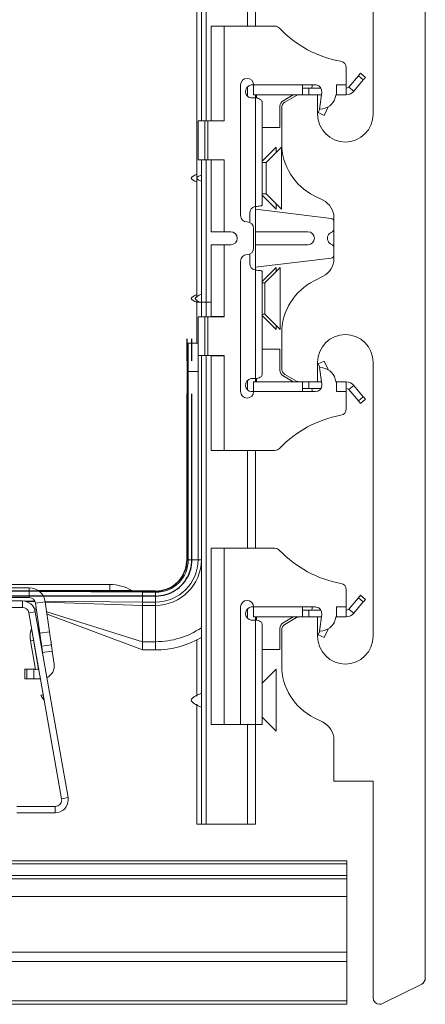
# Model space of a CAD drawing. Extents: x 540 to 1380, y 243 to 837.
# Drawn here: x 948 to 1010, y 387 to 538 of the extents above; entities that cross this region are included whole.
import ezdxf

# ---------------------------------------------------------------- set-up
doc = ezdxf.new("R2010")
doc.units = 0
doc.header["$MEASUREMENT"] = 0
for name, pattern in [('AI-Linetype-0', [40.639999, 25.4, -5.08, 5.08, -5.08]), ('AI-Linetype-1', [40.639999, 25.4, -5.08, 5.08, -5.08]), ('AI-Linetype-10', [40.639999, 25.4, -5.08, 5.08, -5.08]), ('AI-Linetype-11', [40.639999, 25.4, -5.08, 5.08, -5.08]), ('AI-Linetype-12', [40.639999, 25.4, -5.08, 5.08, -5.08]), ('AI-Linetype-13', [40.639999, 25.4, -5.08, 5.08, -5.08]), ('AI-Linetype-14', [40.639999, 25.4, -5.08, 5.08, -5.08]), ('AI-Linetype-15', [40.639999, 25.4, -5.08, 5.08, -5.08]), ('AI-Linetype-16', [40.639999, 25.4, -5.08, 5.08, -5.08]), ('AI-Linetype-17', [40.639999, 25.4, -5.08, 5.08, -5.08]), ('AI-Linetype-18', [40.639999, 25.4, -5.08, 5.08, -5.08]), ('AI-Linetype-19', [40.639999, 25.4, -5.08, 5.08, -5.08]), ('AI-Linetype-2', [40.639999, 25.4, -5.08, 5.08, -5.08]), ('AI-Linetype-20', [40.639999, 25.4, -5.08, 5.08, -5.08]), ('AI-Linetype-21', [40.639999, 25.4, -5.08, 5.08, -5.08]), ('AI-Linetype-22', [40.639999, 25.4, -5.08, 5.08, -5.08]), ('AI-Linetype-23', [40.639999, 25.4, -5.08, 5.08, -5.08]), ('AI-Linetype-24', [40.639999, 25.4, -5.08, 5.08, -5.08]), ('AI-Linetype-25', [40.639999, 25.4, -5.08, 5.08, -5.08]), ('AI-Linetype-26', [40.639999, 25.4, -5.08, 5.08, -5.08]), ('AI-Linetype-27', [40.639999, 25.4, -5.08, 5.08, -5.08]), ('AI-Linetype-28', [40.639999, 25.4, -5.08, 5.08, -5.08]), ('AI-Linetype-29', [40.639999, 25.4, -5.08, 5.08, -5.08]), ('AI-Linetype-3', [40.639999, 25.4, -5.08, 5.08, -5.08]), ('AI-Linetype-30', [40.639999, 25.4, -5.08, 5.08, -5.08]), ('AI-Linetype-31', [40.639999, 25.4, -5.08, 5.08, -5.08]), ('AI-Linetype-32', [40.639999, 25.4, -5.08, 5.08, -5.08]), ('AI-Linetype-33', [40.639999, 25.4, -5.08, 5.08, -5.08]), ('AI-Linetype-34', [40.639999, 25.4, -5.08, 5.08, -5.08]), ('AI-Linetype-35', [40.639999, 25.4, -5.08, 5.08, -5.08]), ('AI-Linetype-36', [40.639999, 25.4, -5.08, 5.08, -5.08]), ('AI-Linetype-37', [40.639999, 25.4, -5.08, 5.08, -5.08]), ('AI-Linetype-38', [40.639999, 25.4, -5.08, 5.08, -5.08]), ('AI-Linetype-39', [40.639999, 25.4, -5.08, 5.08, -5.08]), ('AI-Linetype-4', [40.639999, 25.4, -5.08, 5.08, -5.08]), ('AI-Linetype-40', [40.639999, 25.4, -5.08, 5.08, -5.08]), ('AI-Linetype-41', [40.639999, 25.4, -5.08, 5.08, -5.08]), ('AI-Linetype-42', [40.639999, 25.4, -5.08, 5.08, -5.08]), ('AI-Linetype-43', [40.639999, 25.4, -5.08, 5.08, -5.08]), ('AI-Linetype-44', [40.639999, 25.4, -5.08, 5.08, -5.08]), ('AI-Linetype-45', [40.639999, 25.4, -5.08, 5.08, -5.08]), ('AI-Linetype-5', [40.639999, 25.4, -5.08, 5.08, -5.08]), ('AI-Linetype-6', [40.639999, 25.4, -5.08, 5.08, -5.08]), ('AI-Linetype-7', [40.639999, 25.4, -5.08, 5.08, -5.08]), ('AI-Linetype-8', [40.639999, 25.4, -5.08, 5.08, -5.08]), ('AI-Linetype-9', [40.639999, 25.4, -5.08, 5.08, -5.08])]:
    doc.linetypes.add(name, pattern=pattern)
doc.layers.get('0').update_dxf_attribs({"lineweight": 0})

msp = doc.modelspace()

# ---------------------------------------------------------------- linework, layer by layer
at = {"color": 7, "lineweight": 18}
for p, q in [((1010.02, 608.57), (1010.02, 390.76)), ((975.02, 574.32), (975.02, 513.37)), ((975.71, 574.36), (975.71, 522.12)), ((976.46, 574.36), (976.46, 522.12)), ((1002.02, 523.14), (1002.02, 565.14)), ((982.77, 551.64), (982.77, 536.64)), ((984.02, 551.64), (984.02, 536.64)), ((977.22, 522.14), (977.22, 536.64)), ((977.22, 536.64), (979.22, 536.64)), ((979.22, 522.14), (979.22, 536.64)), ((986.98, 536.64), (979.22, 536.64)), ((997.92, 527.64), (997.92, 530.28)), ((999.76, 529.05), (998.3, 527.31)), ((1000.52, 528.41), (999.07, 526.67)), ((1000.52, 528.41), (999.76, 529.05)), ((1000.08, 529.43), (1000.84, 528.79)), ((981.72, 527.64), (981.72, 507.64)), ((982.77, 527.37), (982.77, 525.9)), ((983.72, 527.64), (983.35, 527.64)), ((991.22, 527.64), (983.72, 527.64)), ((983.72, 526.14), (983.72, 527.64)), ((991.22, 527.64), (991.22, 526.14)), ((991.22, 527.64), (993.17, 527.64)), ((992.17, 527.14), (991.22, 527.14)), ((992.17, 526.14), (992.17, 527.14)), ((994.04, 527.14), (992.17, 527.14)), ((996.41, 527.64), (996.42, 527.64)), ((996.41, 526.34), (996.41, 527.64)), ((996.41, 527.14), (996.42, 527.14)), ((997.92, 527.64), (996.42, 527.64)), ((996.42, 526.14), (996.42, 527.64)), ((997.92, 527.64), (997.92, 526.14)), ((998.3, 527.31), (999.07, 526.67)), ((983.35, 525.64), (984.02, 525.64)), ((983.72, 526.14), (990.7, 526.14)), ((984.02, 526.14), (984.02, 525.64)), ((984.02, 525.64), (984.02, 509.01)), ((984.26, 525.64), (984.02, 525.64)), ((984.14, 525.64), (984.14, 526.14)), ((985.02, 525.08), (985.02, 509.17)), ((988.25, 525.22), (989.77, 526.14)), ((990.29, 526.01), (988.52, 524.98)), ((993.52, 526.14), (990.79, 526.14)), ((993.52, 523.14), (993.52, 526.14)), ((994.12, 526.14), (993.52, 526.14)), ((993.82, 523.94), (994.17, 526.5)), ((996.41, 526.34), (996.23, 525.7)), ((996.35, 526.14), (996.42, 526.14)), ((996.42, 526.14), (997.92, 526.14)), ((987.76, 521.14), (987.76, 524.36)), ((988.02, 524.12), (988.02, 518.7)), ((993.61, 523.39), (993.87, 523.94)), ((993.92, 523.94), (993.82, 523.94)), ((994.52, 522.96), (995.12, 524.26)), ((975.22, 516.16), (975.22, 522.12)), ((975.22, 522.12), (976.22, 522.12)), ((976.22, 516.16), (976.22, 522.12)), ((976.22, 522.12), (976.72, 522.12)), ((976.72, 516.16), (976.72, 522.12)), ((976.72, 522.12), (979.22, 522.12)), ((979.22, 522.14), (977.22, 522.14)), ((979.22, 522.14), (979.22, 522.12)), ((993.61, 523.39), (994.52, 522.96)), ((985.02, 521.14), (987.76, 521.14)), ((987.17, 518.11), (985.02, 515.96)), ((988.01, 518.11), (985.66, 515.76)), ((987.17, 517.27), (987.17, 518.11)), ((988.01, 508.61), (988.01, 518.11)), ((975.22, 516.16), (976.22, 516.16)), ((975.71, 516.16), (975.71, 494.36)), ((976.72, 516.16), (976.22, 516.16)), ((976.46, 516.16), (976.46, 494.36)), ((976.72, 516.16), (979.22, 516.16)), ((977.22, 505.14), (977.22, 516.14)), ((977.22, 516.14), (979.22, 516.14)), ((979.22, 516.16), (979.22, 516.14)), ((979.22, 505.14), (979.22, 516.14)), ((985.66, 515.76), (985.02, 515.76)), ((985.66, 510.96), (985.66, 515.76)), ((975.02, 513.35), (975.02, 495.09)), ((985.02, 510.96), (985.66, 510.96)), ((985.02, 510.76), (987.17, 508.61)), ((985.66, 510.96), (988.01, 508.61)), ((994.36, 509.97), (992.99, 510.65)), ((984.02, 509.01), (983.91, 508.99)), ((984.02, 509.01), (984.02, 499.27)), ((995.58, 507.19), (984.02, 508.58)), ((987.17, 508.61), (987.17, 509.45)), ((983.15, 508), (983.15, 506.54)), ((996.02, 500.99), (996.02, 507.29)), ((983.72, 505.64), (983.72, 502.64)), ((979.22, 505.14), (977.22, 505.14)), ((979.22, 505.14), (980.22, 505.14)), ((984.02, 505.14), (992.02, 505.14)), ((977.22, 492.14), (977.22, 503.14)), ((977.22, 503.14), (979.22, 503.14)), ((979.22, 492.14), (979.22, 503.14)), ((980.22, 503.14), (979.22, 503.14)), ((992.02, 503.14), (984.02, 503.14)), ((983.15, 501.73), (983.15, 500.27)), ((984.02, 499.7), (995.58, 501.08)), ((981.72, 500.64), (981.72, 480.64)), ((987.17, 499.66), (985.02, 497.51)), ((987.77, 499.66), (985.42, 497.31)), ((987.17, 499.06), (987.17, 499.66)), ((987.77, 490.16), (987.77, 499.66)), ((983.91, 499.28), (984.02, 499.27)), ((984.02, 499.27), (984.02, 482.64)), ((985.02, 499.1), (985.02, 483.2)), ((992.99, 497.63), (994.36, 498.31)), ((985.42, 497.31), (985.02, 497.31)), ((985.42, 492.51), (985.42, 497.31)), ((975.02, 494.73), (975.02, 494.36)), ((975.56, 494.36), (975.02, 494.36)), ((975.02, 494.36), (975.02, 488.07)), ((976.46, 494.36), (975.71, 494.36)), ((975.71, 494.36), (975.71, 492.12)), ((976.46, 494.36), (977.22, 494.36)), ((976.46, 494.36), (976.46, 492.12)), ((975.22, 492.12), (976.22, 492.12)), ((975.22, 486.16), (975.22, 492.12)), ((976.22, 486.16), (976.22, 492.12)), ((976.22, 492.12), (976.72, 492.12)), ((976.72, 486.16), (976.72, 492.12)), ((976.72, 492.12), (979.22, 492.12)), ((979.22, 492.14), (977.22, 492.14)), ((979.22, 492.14), (979.22, 492.12)), ((985.02, 492.51), (985.42, 492.51)), ((985.02, 492.31), (987.17, 490.16)), ((985.42, 492.51), (987.77, 490.16)), ((987.17, 490.16), (987.17, 490.76)), ((988.02, 489.58), (988.02, 484.16)), ((973.52, 454.89), (973.52, 488.07)), ((973.71, 488.07), (973.52, 488.07)), ((973.71, 488.07), (975.21, 488.07)), ((973.71, 483.74), (973.71, 488.07)), ((975.21, 488.07), (975.21, 483.74)), ((975.21, 488.07), (975.22, 488.07)), ((975.22, 486.16), (976.22, 486.16)), ((975.71, 486.16), (975.71, 414.36)), ((976.72, 486.16), (976.22, 486.16)), ((976.46, 486.16), (976.46, 414.36)), ((976.72, 486.16), (979.22, 486.16)), ((977.22, 471.64), (977.22, 486.14)), ((977.22, 486.14), (979.22, 486.14)), ((979.22, 486.16), (979.22, 486.14)), ((979.22, 471.64), (979.22, 486.14)), ((987.76, 487.14), (985.02, 487.14)), ((987.76, 483.91), (987.76, 487.14)), ((993.52, 482.14), (993.52, 485.14)), ((993.61, 484.89), (994.52, 485.31)), ((993.87, 484.34), (993.61, 484.89)), ((993.82, 484.34), (993.92, 484.34)), ((994.17, 481.77), (993.82, 484.34)), ((995.12, 484.01), (994.52, 485.31)), ((1002.02, 443.14), (1002.02, 485.14)), ((975.21, 483.74), (973.71, 483.74)), ((973.71, 454.89), (973.71, 483.74)), ((975.21, 454.89), (975.21, 483.74)), ((989.77, 482.14), (988.25, 483.05)), ((988.52, 483.29), (990.29, 482.27)), ((982.77, 482.37), (982.77, 480.9)), ((984.02, 482.64), (983.35, 482.64)), ((991.22, 482.14), (983.72, 482.14)), ((983.72, 480.64), (983.72, 482.14)), ((984.02, 482.64), (984.26, 482.64)), ((984.02, 482.64), (984.02, 482.14)), ((984.14, 482.14), (984.14, 482.64)), ((990.79, 482.14), (993.52, 482.14)), ((991.22, 482.14), (991.22, 480.64)), ((991.22, 482.14), (992.17, 482.14)), ((992.17, 482.14), (992.17, 481.14)), ((992.17, 482.14), (994.12, 482.14)), ((996.23, 482.57), (996.41, 481.94)), ((996.35, 482.14), (996.42, 482.14)), ((996.41, 481.94), (996.41, 480.64)), ((997.92, 482.14), (996.42, 482.14)), ((996.42, 480.64), (996.42, 482.14)), ((997.92, 482.14), (997.92, 480.64)), ((998.3, 480.96), (999.07, 481.6)), ((999.07, 481.6), (1000.52, 479.86)), ((983.35, 480.64), (983.72, 480.64)), ((983.72, 480.64), (991.22, 480.64)), ((991.22, 481.14), (992.17, 481.14)), ((993.17, 480.64), (991.22, 480.64)), ((992.17, 481.14), (994.04, 481.14)), ((996.41, 481.14), (996.42, 481.14)), ((996.42, 480.64), (996.41, 480.64)), ((996.42, 480.64), (997.92, 480.64)), ((997.92, 477.99), (997.92, 480.64)), ((998.3, 480.96), (999.76, 479.22)), ((999.76, 479.22), (1000.52, 479.86)), ((1000.84, 479.48), (1000.08, 478.84)), ((979.22, 471.64), (977.22, 471.64)), ((979.22, 471.64), (986.98, 471.64)), ((982.77, 471.64), (982.77, 456.64)), ((984.02, 471.64), (984.02, 456.64)), ((977.22, 456.64), (979.22, 456.64)), ((977.22, 429.64), (977.22, 456.64)), ((986.98, 456.64), (979.22, 456.64)), ((979.22, 429.64), (979.22, 456.64)), ((973.71, 454.89), (973.52, 454.89)), ((975.21, 454.89), (973.71, 454.89)), ((975.71, 454.89), (975.21, 454.89)), ((949.34, 450.57), (919.32, 450.57)), ((961.71, 451.08), (941.96, 451.08)), ((949.34, 449.07), (949.34, 450.57)), ((950.74, 450.15), (961.71, 450.15)), ((950.84, 450.07), (966.71, 450.07)), ((966.71, 449.89), (950.89, 450.03)), ((961.71, 451.08), (961.71, 450.15)), ((961.71, 450.07), (961.71, 450.15)), ((961.71, 450.15), (965.06, 450.15)), ((966.71, 449.89), (966.71, 450.07)), ((968.71, 450.07), (966.71, 450.07)), ((966.71, 448.39), (966.71, 449.89)), ((968.71, 449.89), (966.71, 449.89)), ((968.71, 449.89), (968.71, 450.07)), ((968.71, 448.39), (968.71, 449.89)), ((997.92, 447.64), (997.92, 450.28)), ((949.34, 449.07), (919.32, 449.07)), ((939.97, 448.57), (948.3, 448.57)), ((948.3, 448.57), (948.3, 447.57)), ((948.56, 448.56), (950.22, 448.54)), ((948.83, 448.5), (950.26, 448.45)), ((950.33, 448.21), (951.81, 448.42)), ((950.33, 448.21), (950.97, 443.63)), ((951.8, 448.53), (966.71, 448.39)), ((951.81, 448.42), (952.46, 443.84)), ((951.82, 448.4), (966.71, 447.89)), ((968.71, 448.39), (966.71, 448.39)), ((966.71, 448.3), (966.71, 448.14)), ((966.71, 447.89), (966.71, 448.14)), ((968.71, 447.89), (968.71, 448.39)), ((999.76, 449.05), (998.3, 447.31)), ((1000.52, 448.41), (999.07, 446.67)), ((1000.52, 448.41), (999.76, 449.05)), ((1000.08, 449.43), (1000.84, 448.79)), ((939.97, 447.57), (948.3, 447.57)), ((949.28, 446.75), (950.27, 446.92)), ((949.28, 446.75), (954.3, 418.26)), ((950.05, 447.53), (950.44, 447.41)), ((950.17, 447.28), (950.48, 447.16)), ((950.27, 446.92), (955.29, 418.43)), ((952.03, 446.91), (966.71, 442.32)), ((968.71, 447.89), (966.71, 447.89)), ((966.71, 442.32), (966.71, 447.89)), ((968.71, 442.32), (968.71, 447.89)), ((981.72, 447.64), (981.72, 429.64)), ((982.77, 447.37), (982.77, 445.9)), ((983.72, 447.64), (983.35, 447.64)), ((991.22, 447.64), (983.72, 447.64)), ((983.72, 446.14), (983.72, 447.64)), ((991.22, 447.64), (991.22, 446.14)), ((991.22, 447.64), (993.17, 447.64)), ((992.17, 447.14), (991.22, 447.14)), ((992.17, 446.14), (992.17, 447.14)), ((994.04, 447.14), (992.17, 447.14)), ((996.41, 446.34), (996.41, 447.64)), ((996.41, 447.64), (996.42, 447.64)), ((996.41, 447.14), (996.42, 447.14)), ((997.92, 447.64), (996.42, 447.64)), ((996.42, 446.14), (996.42, 447.64)), ((997.92, 447.64), (997.92, 446.14)), ((998.3, 447.31), (999.07, 446.67)), ((952.08, 446.56), (966.71, 441.07)), ((983.35, 445.64), (984.02, 445.64)), ((983.72, 446.14), (990.7, 446.14)), ((984.02, 446.14), (984.02, 445.64)), ((984.02, 445.64), (984.02, 429.64)), ((984.26, 445.64), (984.02, 445.64)), ((984.14, 445.64), (984.14, 446.14)), ((988.25, 445.22), (989.77, 446.14)), ((990.29, 446.01), (988.52, 444.98)), ((993.52, 446.14), (990.79, 446.14)), ((993.52, 443.14), (993.52, 446.14)), ((994.12, 446.14), (993.52, 446.14)), ((993.82, 443.94), (994.17, 446.5)), ((996.41, 446.34), (996.23, 445.7)), ((996.35, 446.14), (996.42, 446.14)), ((996.42, 446.14), (997.92, 446.14)), ((950.97, 443.63), (952.46, 443.84)), ((985.02, 445.08), (985.02, 429.64)), ((987.76, 441.14), (987.76, 444.36)), ((988.02, 444.12), (988.02, 438.7)), ((993.61, 443.39), (993.87, 443.94)), ((993.92, 443.94), (993.82, 443.94)), ((994.52, 442.96), (995.12, 444.26)), ((949.53, 442.46), (950.31, 438.04)), ((950.77, 438.13), (950, 442.54)), ((968.71, 442.32), (966.71, 442.32)), ((966.71, 441.07), (966.71, 442.32)), ((968.71, 441.07), (968.71, 442.32)), ((975.02, 442.6), (975.02, 433.96)), ((993.61, 443.39), (994.52, 442.96)), ((952.74, 441.86), (951.25, 441.65)), ((952.88, 440.87), (951.39, 440.66)), ((951.47, 440.07), (951.39, 440.66)), ((952.88, 440.87), (953.15, 438.89)), ((968.71, 441.07), (966.71, 441.07)), ((985.02, 441.14), (987.76, 441.14)), ((948.67, 436.61), (948.67, 438.11)), ((948.67, 438.11), (948.98, 438.11)), ((948.98, 438.11), (948.98, 436.61)), ((948.98, 438.11), (950.07, 438.11)), ((950.07, 438.11), (950.07, 436.61)), ((950.07, 438.11), (950.3, 438.11)), ((950.66, 438.11), (950.8, 438.11)), ((950.77, 438.13), (950.8, 438.13)), ((987.17, 438.11), (985.02, 435.96)), ((987.17, 437.65), (987.17, 438.11)), ((987.17, 428.61), (987.17, 437.65)), ((948.98, 436.61), (948.67, 436.61)), ((950.07, 436.61), (948.98, 436.61)), ((951.07, 436.61), (950.07, 436.61)), ((975.02, 432.77), (975.02, 414.36)), ((985.02, 430.76), (987.17, 428.61)), ((994.36, 429.97), (992.99, 430.65)), ((977.22, 429.64), (979.22, 429.64)), ((979.22, 429.64), (981.72, 429.64)), ((981.72, 429.64), (984.02, 429.64)), ((982.77, 429.64), (982.77, 414.36)), ((985.02, 429.64), (984.02, 429.64)), ((984.02, 429.64), (984.02, 414.36)), ((996.02, 420.99), (996.02, 427.29)), ((996.02, 420.97), (1002.02, 420.97)), ((1002.02, 387.76), (1002.02, 420.97)), ((955.29, 418.43), (954.3, 418.26)), ((953.32, 417.09), (947.47, 417.09)), ((953.32, 417.09), (953.32, 416.09)), ((953.32, 416.09), (947.47, 416.09)), ((975.71, 414.36), (975.02, 414.36)), ((976.46, 414.36), (975.71, 414.36)), ((976.46, 414.36), (982.77, 414.36)), ((984.02, 414.36), (982.77, 414.36)), ((927.56, 408.76), (998.02, 408.76)), ((998.02, 408.26), (927.56, 408.26)), ((998.02, 408.76), (998.02, 408.26)), ((998.02, 408.26), (998.02, 406.49)), ((927.56, 406.49), (998.02, 406.49)), ((998.02, 405.99), (927.56, 405.99)), ((998.02, 406.49), (998.02, 405.99)), ((998.02, 405.99), (998.02, 403.26)), ((927.56, 403.26), (998.02, 403.26)), ((998.02, 403.26), (998.02, 394.76)), ((616.02, 394.76), (998.02, 394.76)), ((998.02, 394.76), (998.02, 393.31)), ((998.02, 393.31), (616.02, 393.31)), ((998.02, 387.31), (998.02, 393.31)), ((1009.47, 389.86), (1003.47, 386.86)), ((616.02, 387.31), (998.02, 387.31)), ((998.02, 386.76), (616.02, 386.76)), ((998.02, 387.31), (998.02, 386.76))]:
    msp.add_line(p, q, dxfattribs=at)
at = {"color": 253, "linetype": 'AI-Linetype-2', "lineweight": 25}
msp.add_line((973.52, 454.89), (973.52, 488.74), dxfattribs=at)
at = {"color": 253, "linetype": 'AI-Linetype-1', "lineweight": 25}
msp.add_line((974.27, 454.89), (974.27, 488.74), dxfattribs=at)
at = {"color": 253, "linetype": 'AI-Linetype-22', "lineweight": 25}
msp.add_line((973.46, 454.13), (973.5, 454.51), dxfattribs=at)
at = {"color": 253, "linetype": 'AI-Linetype-23', "lineweight": 25}
msp.add_line((973.5, 454.51), (973.52, 454.89), dxfattribs=at)
at = {"color": 253, "linetype": 'AI-Linetype-44', "lineweight": 25}
msp.add_line((974.21, 454.09), (974.25, 454.49), dxfattribs=at)
at = {"color": 253, "linetype": 'AI-Linetype-45', "lineweight": 25}
msp.add_line((974.25, 454.49), (974.27, 454.89), dxfattribs=at)
at = {"color": 253, "linetype": 'AI-Linetype-17', "lineweight": 25}
msp.add_line((972.81, 452.37), (972.99, 452.7), dxfattribs=at)
at = {"color": 253, "linetype": 'AI-Linetype-18', "lineweight": 25}
msp.add_line((972.99, 452.7), (973.15, 453.04), dxfattribs=at)
at = {"color": 253, "linetype": 'AI-Linetype-19', "lineweight": 25}
msp.add_line((973.15, 453.04), (973.28, 453.4), dxfattribs=at)
at = {"color": 253, "linetype": 'AI-Linetype-20', "lineweight": 25}
msp.add_line((973.28, 453.4), (973.39, 453.76), dxfattribs=at)
at = {"color": 253, "linetype": 'AI-Linetype-21', "lineweight": 25}
msp.add_line((973.39, 453.76), (973.46, 454.13), dxfattribs=at)
at = {"color": 253, "linetype": 'AI-Linetype-40', "lineweight": 25}
msp.add_line((973.77, 452.58), (973.92, 452.94), dxfattribs=at)
at = {"color": 253, "linetype": 'AI-Linetype-41', "lineweight": 25}
msp.add_line((973.92, 452.94), (974.04, 453.32), dxfattribs=at)
at = {"color": 253, "linetype": 'AI-Linetype-42', "lineweight": 25}
msp.add_line((974.04, 453.32), (974.14, 453.7), dxfattribs=at)
at = {"color": 253, "linetype": 'AI-Linetype-43', "lineweight": 25}
msp.add_line((974.14, 453.7), (974.21, 454.09), dxfattribs=at)
at = {"color": 253, "linetype": 'AI-Linetype-12', "lineweight": 25}
msp.add_line((971.54, 450.99), (971.83, 451.23), dxfattribs=at)
at = {"color": 253, "linetype": 'AI-Linetype-13', "lineweight": 25}
msp.add_line((971.83, 451.23), (972.11, 451.48), dxfattribs=at)
at = {"color": 253, "linetype": 'AI-Linetype-14', "lineweight": 25}
msp.add_line((972.11, 451.48), (972.37, 451.76), dxfattribs=at)
at = {"color": 253, "linetype": 'AI-Linetype-15', "lineweight": 25}
msp.add_line((972.37, 451.76), (972.6, 452.06), dxfattribs=at)
at = {"color": 253, "linetype": 'AI-Linetype-16', "lineweight": 25}
msp.add_line((972.6, 452.06), (972.81, 452.37), dxfattribs=at)
at = {"color": 253, "linetype": 'AI-Linetype-35', "lineweight": 25}
msp.add_line((972.64, 450.95), (972.91, 451.24), dxfattribs=at)
at = {"color": 253, "linetype": 'AI-Linetype-36', "lineweight": 25}
msp.add_line((972.91, 451.24), (973.16, 451.55), dxfattribs=at)
at = {"color": 253, "linetype": 'AI-Linetype-37', "lineweight": 25}
msp.add_line((973.16, 451.55), (973.39, 451.88), dxfattribs=at)
at = {"color": 253, "linetype": 'AI-Linetype-38', "lineweight": 25}
msp.add_line((973.39, 451.88), (973.59, 452.22), dxfattribs=at)
at = {"color": 253, "linetype": 'AI-Linetype-39', "lineweight": 25}
msp.add_line((973.59, 452.22), (973.77, 452.58), dxfattribs=at)
at = {"color": 253, "linetype": 'AI-Linetype-3', "lineweight": 25}
msp.add_line((968.71, 450.07), (927.56, 450.07), dxfattribs=at)
at = {"color": 253, "linetype": 'AI-Linetype-4', "lineweight": 25}
msp.add_line((968.71, 450.07), (969.08, 450.09), dxfattribs=at)
at = {"color": 253, "linetype": 'AI-Linetype-5', "lineweight": 25}
msp.add_line((969.08, 450.09), (969.46, 450.13), dxfattribs=at)
at = {"color": 253, "linetype": 'AI-Linetype-6', "lineweight": 25}
msp.add_line((969.46, 450.13), (969.83, 450.21), dxfattribs=at)
at = {"color": 253, "linetype": 'AI-Linetype-7', "lineweight": 25}
msp.add_line((969.83, 450.21), (970.19, 450.31), dxfattribs=at)
at = {"color": 253, "linetype": 'AI-Linetype-8', "lineweight": 25}
msp.add_line((970.19, 450.31), (970.55, 450.44), dxfattribs=at)
at = {"color": 253, "linetype": 'AI-Linetype-28', "lineweight": 25}
msp.add_line((970.27, 449.55), (970.65, 449.68), dxfattribs=at)
at = {"color": 253, "linetype": 'AI-Linetype-9', "lineweight": 25}
msp.add_line((970.55, 450.44), (970.89, 450.6), dxfattribs=at)
at = {"color": 253, "linetype": 'AI-Linetype-29', "lineweight": 25}
msp.add_line((970.65, 449.68), (971.02, 449.83), dxfattribs=at)
at = {"color": 253, "linetype": 'AI-Linetype-10', "lineweight": 25}
msp.add_line((970.89, 450.6), (971.22, 450.78), dxfattribs=at)
at = {"color": 253, "linetype": 'AI-Linetype-30', "lineweight": 25}
msp.add_line((971.02, 449.83), (971.37, 450), dxfattribs=at)
at = {"color": 253, "linetype": 'AI-Linetype-11', "lineweight": 25}
msp.add_line((971.22, 450.78), (971.54, 450.99), dxfattribs=at)
at = {"color": 253, "linetype": 'AI-Linetype-31', "lineweight": 25}
msp.add_line((971.37, 450), (971.71, 450.21), dxfattribs=at)
at = {"color": 253, "linetype": 'AI-Linetype-32', "lineweight": 25}
msp.add_line((971.71, 450.21), (972.04, 450.43), dxfattribs=at)
at = {"color": 253, "linetype": 'AI-Linetype-33', "lineweight": 25}
msp.add_line((972.04, 450.43), (972.35, 450.68), dxfattribs=at)
at = {"color": 253, "linetype": 'AI-Linetype-34', "lineweight": 25}
msp.add_line((972.35, 450.68), (972.64, 450.95), dxfattribs=at)
at = {"color": 253, "linetype": 'AI-Linetype-0', "lineweight": 25}
msp.add_line((968.71, 449.32), (816.71, 449.32), dxfattribs=at)
at = {"color": 253, "linetype": 'AI-Linetype-24', "lineweight": 25}
msp.add_line((968.71, 449.32), (969.1, 449.34), dxfattribs=at)
at = {"color": 253, "linetype": 'AI-Linetype-25', "lineweight": 25}
msp.add_line((969.1, 449.34), (969.5, 449.38), dxfattribs=at)
at = {"color": 253, "linetype": 'AI-Linetype-26', "lineweight": 25}
msp.add_line((969.5, 449.38), (969.89, 449.45), dxfattribs=at)
at = {"color": 253, "linetype": 'AI-Linetype-27', "lineweight": 25}
msp.add_line((969.89, 449.45), (970.27, 449.55), dxfattribs=at)
at = {"color": 7, "lineweight": 18}
for points in [[(999.76, 529.05), (999.82, 529.13), (999.88, 529.2), (999.93, 529.26), (999.98, 529.32), (1000.02, 529.37), (1000.05, 529.4), (1000.07, 529.43), (1000.08, 529.43)], [(1000.84, 528.79), (1000.84, 528.78), (1000.82, 528.76), (1000.79, 528.73), (1000.75, 528.68), (1000.7, 528.62), (1000.65, 528.55), (1000.59, 528.48), (1000.52, 528.41)], [(1000.52, 479.86), (1000.59, 479.79), (1000.65, 479.72), (1000.7, 479.65), (1000.75, 479.59), (1000.79, 479.54), (1000.82, 479.51), (1000.84, 479.49), (1000.84, 479.48)], [(1000.08, 478.84), (1000.07, 478.84), (1000.05, 478.87), (1000.02, 478.9), (999.98, 478.95), (999.93, 479.01), (999.88, 479.07), (999.82, 479.15), (999.76, 479.22)], [(999.76, 449.05), (999.82, 449.13), (999.88, 449.2), (999.93, 449.26), (999.98, 449.32), (1000.02, 449.37), (1000.05, 449.4), (1000.07, 449.43), (1000.08, 449.43)], [(1000.84, 448.79), (1000.84, 448.78), (1000.82, 448.76), (1000.79, 448.73), (1000.75, 448.68), (1000.7, 448.62), (1000.65, 448.55), (1000.59, 448.48), (1000.52, 448.41)], [(950, 442.54), (949.88, 443.2), (949.78, 443.76), (949.71, 444.14), (949.69, 444.27)], [(951.25, 441.65), (951.25, 441.69), (951.23, 441.8), (951.2, 441.98), (951.17, 442.23), (951.13, 442.53), (951.08, 442.87), (951.03, 443.24), (950.97, 443.63)], [(952.46, 443.84), (952.51, 443.45), (952.57, 443.08), (952.61, 442.74), (952.66, 442.44), (952.69, 442.19), (952.72, 442.01), (952.73, 441.89), (952.74, 441.86)], [(950, 442.54), (949.79, 442.5), (949.65, 442.48), (949.56, 442.46), (949.53, 442.46)], [(950, 442.54), (950, 442.54), (950.01, 442.54), (950.01, 442.54), (950.02, 442.54), (950.02, 442.54), (950.02, 442.54), (950.02, 442.54), (950.02, 442.54)], [(951.39, 440.66), (951.36, 440.85), (951.34, 441.04), (951.31, 441.21), (951.29, 441.36), (951.28, 441.48), (951.26, 441.57), (951.25, 441.63), (951.25, 441.65)], [(952.74, 441.86), (952.74, 441.84), (952.75, 441.78), (952.76, 441.69), (952.78, 441.57), (952.8, 441.42), (952.82, 441.24), (952.85, 441.06), (952.88, 440.87)], [(950.77, 438.13), (950.57, 438.09), (950.43, 438.07), (950.34, 438.05), (950.31, 438.04)], [(951.14, 434.13), (951.16, 434.13), (951.22, 434.14), (951.33, 434.16), (951.47, 434.19)], [(951.6, 433.42), (951.59, 433.47), (951.57, 433.62), (951.52, 433.87), (951.47, 434.19)], [(996.02, 420.99), (996.02, 420.99), (996.02, 420.99), (996.02, 420.98), (996.02, 420.98), (996.02, 420.98), (996.02, 420.98), (996.02, 420.97), (996.02, 420.97)]]:
    msp.add_lwpolyline(points, dxfattribs=at)
for points in [[(987.7, 536.32), (987.52, 536.52), (987.25, 536.64), (986.98, 536.64)], [(987.7, 536.32), (990.21, 533.67), (993.5, 531.9), (997.09, 531.26)], [(997.92, 530.28), (997.92, 530.76), (997.57, 531.18), (997.09, 531.26)], [(982.72, 528.64), (982.16, 528.64), (981.72, 528.19), (981.72, 527.64)], [(983.72, 527.64), (983.72, 528.19), (983.27, 528.64), (982.72, 528.64)], [(992.57, 527.14), (992.66, 527.29), (992.7, 527.46), (992.7, 527.64)], [(997.92, 527.14), (998.06, 527.14), (998.2, 527.2), (998.3, 527.31)], [(997.92, 526.14), (998.36, 526.14), (998.78, 526.33), (999.07, 526.67)], [(988.25, 525.22), (987.95, 525.04), (987.76, 524.71), (987.76, 524.36)], [(990.79, 526.14), (990.61, 526.14), (990.44, 526.09), (990.29, 526.01)], [(993.92, 523.94), (995, 523.94), (995.95, 524.66), (996.23, 525.7)], [(988.52, 524.98), (988.21, 524.81), (988.02, 524.48), (988.02, 524.12)], [(988.02, 518.7), (988.02, 515.29), (989.94, 512.18), (992.99, 510.65)], [(996.02, 507.29), (996.02, 508.42), (995.38, 509.46), (994.36, 509.97)], [(983.91, 508.99), (983.45, 508.89), (983.12, 508.47), (983.15, 508)], [(996.02, 506.69), (996.02, 506.95), (995.83, 507.16), (995.58, 507.19)], [(983.72, 505.64), (983.72, 506.19), (983.27, 506.64), (982.72, 506.64)], [(995.69, 505.08), (995.88, 505.15), (996.02, 505.34), (996.02, 505.55)], [(982.72, 501.64), (983.27, 501.64), (983.72, 502.08), (983.72, 502.64)], [(996.02, 502.72), (996.02, 502.93), (995.88, 503.12), (995.69, 503.19)], [(994.36, 498.31), (995.38, 498.82), (996.02, 499.86), (996.02, 500.99)], [(995.58, 501.08), (995.83, 501.11), (996.02, 501.33), (996.02, 501.58)], [(983.15, 500.27), (983.12, 499.8), (983.45, 499.38), (983.91, 499.28)], [(992.99, 497.63), (989.94, 496.1), (988.02, 492.99), (988.02, 489.58)], [(996.23, 482.57), (995.95, 483.61), (995, 484.34), (993.92, 484.34)], [(987.76, 483.91), (987.76, 483.56), (987.95, 483.23), (988.25, 483.05)], [(988.02, 484.16), (988.02, 483.8), (988.21, 483.47), (988.52, 483.29)], [(990.29, 482.27), (990.44, 482.19), (990.61, 482.14), (990.79, 482.14)], [(999.07, 481.6), (998.78, 481.94), (998.36, 482.14), (997.92, 482.14)], [(981.72, 480.64), (981.72, 480.08), (982.16, 479.64), (982.72, 479.64)], [(982.72, 479.64), (983.27, 479.64), (983.72, 480.08), (983.72, 480.64)], [(992.7, 480.64), (992.7, 480.81), (992.66, 480.98), (992.57, 481.14)], [(998.3, 480.96), (998.2, 481.07), (998.06, 481.14), (997.92, 481.14)], [(997.09, 477.01), (993.5, 476.37), (990.21, 474.6), (987.7, 471.95)], [(997.09, 477.01), (997.57, 477.09), (997.92, 477.51), (997.92, 477.99)], [(986.98, 471.64), (987.25, 471.64), (987.52, 471.75), (987.7, 471.95)], [(987.7, 456.32), (987.52, 456.52), (987.25, 456.64), (986.98, 456.64)], [(987.7, 456.32), (990.21, 453.67), (993.5, 451.9), (997.09, 451.26)], [(968.71, 448.39), (972.3, 448.39), (975.21, 451.3), (975.21, 454.89)], [(968.71, 447.89), (972.57, 447.89), (975.71, 451.02), (975.71, 454.89)], [(997.92, 450.28), (997.92, 450.76), (997.57, 451.18), (997.09, 451.26)], [(951.81, 448.42), (951.64, 449.66), (950.58, 450.57), (949.34, 450.57)], [(965.06, 450.15), (964.05, 450.76), (962.89, 451.08), (961.71, 451.08)], [(965.06, 450.15), (965.14, 450.1), (965.23, 450.07), (965.32, 450.07)], [(950.27, 446.92), (950.1, 447.88), (949.27, 448.57), (948.3, 448.57)], [(950.33, 448.21), (950.26, 448.71), (949.84, 449.07), (949.34, 449.07)], [(982.72, 448.64), (982.16, 448.64), (981.72, 448.19), (981.72, 447.64)], [(983.72, 447.64), (983.72, 448.19), (983.27, 448.64), (982.72, 448.64)], [(949.28, 446.75), (949.2, 447.23), (948.78, 447.57), (948.3, 447.57)], [(992.57, 447.14), (992.66, 447.29), (992.7, 447.46), (992.7, 447.64)], [(997.92, 447.14), (998.06, 447.14), (998.2, 447.2), (998.3, 447.31)], [(997.92, 446.14), (998.36, 446.14), (998.78, 446.33), (999.07, 446.67)], [(988.25, 445.22), (987.95, 445.04), (987.76, 444.71), (987.76, 444.36)], [(990.79, 446.14), (990.61, 446.14), (990.44, 446.09), (990.29, 446.01)], [(993.92, 443.94), (995, 443.94), (995.95, 444.66), (996.23, 445.7)], [(949.69, 444.27), (949.48, 443.69), (949.42, 443.06), (949.53, 442.46)], [(949.69, 444.27), (949.7, 444.3), (949.71, 444.34), (949.7, 444.37)], [(968.71, 442.32), (971.2, 442.32), (973.64, 443.07), (975.71, 444.46)], [(988.52, 444.98), (988.21, 444.81), (988.02, 444.48), (988.02, 444.12)], [(968.71, 441.07), (971.17, 441.07), (973.59, 441.73), (975.71, 442.98)], [(952.05, 436.81), (952.83, 437.19), (953.28, 438.03), (953.15, 438.89)], [(988.02, 438.7), (988.02, 435.29), (989.94, 432.18), (992.99, 430.65)], [(951.14, 434.13), (951.26, 433.88), (951.42, 433.64), (951.6, 433.42)], [(951.65, 433.33), (951.64, 433.36), (951.63, 433.39), (951.6, 433.42)], [(996.02, 427.29), (996.02, 428.42), (995.38, 429.46), (994.36, 429.97)], [(1009.47, 389.86), (1009.8, 390.03), (1010.02, 390.38), (1010.02, 390.76)]]:
    msp.add_open_spline(points, degree=3, dxfattribs=at)
for points, knots in [([(983.35, 527.64), (982.8, 527.57), (982.41, 527.07), (982.47, 526.52), (982.52, 526.06), (982.89, 525.69), (983.35, 525.64)], [0, 0, 0, 0, 1, 1, 1, 2, 2, 2, 2]), ([(994.17, 526.5), (994.24, 527.05), (993.86, 527.55), (993.31, 527.63), (993.26, 527.63), (993.22, 527.64), (993.17, 527.64)], [0, 0, 0, 0, 1, 1, 1, 2, 2, 2, 2]), ([(985.02, 525.08), (985.01, 525.13), (984.99, 525.17), (984.97, 525.22), (984.93, 525.27), (984.88, 525.32), (984.82, 525.36), (984.74, 525.41), (984.66, 525.45), (984.58, 525.5), (984.47, 525.55), (984.37, 525.59), (984.26, 525.64)], [0, 0, 0, 0, 1, 1, 1, 2, 2, 2, 3, 3, 3, 4, 4, 4, 4]), ([(993.52, 523.14), (993.52, 520.79), (995.42, 518.89), (997.77, 518.89), (1000.12, 518.89), (1002.02, 520.79), (1002.02, 523.14), (1002.02, 523.14), (1002.02, 523.14), (1002.02, 523.14)], [0, 0, 0, 0, 1, 1, 1, 2, 2, 2, 3, 3, 3, 3]), ([(975.02, 513.96), (974.59, 513.76), (974.17, 513.56), (974.17, 513.36), (974.17, 513.16), (974.59, 512.96), (975.02, 512.77)], [0, 0, 0, 0, 1, 1, 1, 2, 2, 2, 2]), ([(975.71, 513.85), (975.36, 513.69), (975.01, 513.52), (975.01, 513.36), (975.01, 513.2), (975.36, 513.03), (975.71, 512.87)], [0, 0, 0, 0, 1, 1, 1, 2, 2, 2, 2]), ([(984.02, 509.01), (984.16, 509.02), (984.3, 509.03), (984.43, 509.05), (984.54, 509.06), (984.64, 509.08), (984.75, 509.09), (984.82, 509.1), (984.89, 509.1), (984.95, 509.13), (984.97, 509.14), (985, 509.16), (985.02, 509.17)], [0, 0, 0, 0, 1, 1, 1, 2, 2, 2, 3, 3, 3, 4, 4, 4, 4]), ([(981.72, 507.64), (981.72, 507.08), (982.16, 506.64), (982.72, 506.64), (982.72, 506.64), (982.72, 506.64), (982.72, 506.64)], [0, 0, 0, 0, 1, 1, 1, 2, 2, 2, 2]), ([(980.22, 503.14), (980.77, 503.14), (981.22, 503.58), (981.22, 504.14), (981.22, 504.69), (980.77, 505.14), (980.22, 505.14)], [0, 0, 0, 0, 1, 1, 1, 2, 2, 2, 2]), ([(992.02, 503.14), (992.57, 503.14), (993.02, 503.58), (993.02, 504.14), (993.02, 504.69), (992.57, 505.14), (992.02, 505.14)], [0, 0, 0, 0, 1, 1, 1, 2, 2, 2, 2]), ([(995.69, 505.08), (995.16, 504.89), (994.89, 504.32), (995.08, 503.8), (995.18, 503.52), (995.4, 503.29), (995.69, 503.19)], [0, 0, 0, 0, 1, 1, 1, 2, 2, 2, 2]), ([(982.72, 501.64), (982.16, 501.64), (981.72, 501.19), (981.72, 500.64), (981.72, 500.64), (981.72, 500.64), (981.72, 500.64)], [0, 0, 0, 0, 1, 1, 1, 2, 2, 2, 2]), ([(985.02, 499.1), (985, 499.12), (984.97, 499.13), (984.95, 499.14), (984.89, 499.17), (984.82, 499.18), (984.75, 499.18), (984.64, 499.19), (984.54, 499.21), (984.43, 499.22), (984.3, 499.24), (984.16, 499.25), (984.02, 499.27)], [0, 0, 0, 0, 1, 1, 1, 2, 2, 2, 3, 3, 3, 4, 4, 4, 4]), ([(975.02, 495.51), (974.59, 495.31), (974.17, 495.11), (974.17, 494.91), (974.17, 494.71), (974.59, 494.51), (975.02, 494.32)], [0, 0, 0, 0, 1, 1, 1, 2, 2, 2, 2]), ([(975.71, 495.57), (975.24, 495.35), (974.77, 495.13), (974.77, 494.91), (974.77, 494.69), (975.24, 494.47), (975.71, 494.25)], [0, 0, 0, 0, 1, 1, 1, 2, 2, 2, 2]), ([(1002.02, 485.14), (1002.02, 487.49), (1000.12, 489.39), (997.77, 489.39), (995.42, 489.39), (993.52, 487.49), (993.52, 485.14), (993.52, 485.14), (993.52, 485.14), (993.52, 485.14)], [0, 0, 0, 0, 1, 1, 1, 2, 2, 2, 3, 3, 3, 3]), ([(984.26, 482.64), (984.37, 482.68), (984.47, 482.72), (984.58, 482.78), (984.66, 482.82), (984.74, 482.86), (984.82, 482.92), (984.88, 482.95), (984.93, 483), (984.97, 483.06), (984.99, 483.1), (985.01, 483.15), (985.02, 483.2)], [0, 0, 0, 0, 1, 1, 1, 2, 2, 2, 3, 3, 3, 4, 4, 4, 4]), ([(983.35, 482.64), (982.8, 482.57), (982.41, 482.07), (982.47, 481.52), (982.52, 481.06), (982.89, 480.69), (983.35, 480.64)], [0, 0, 0, 0, 1, 1, 1, 2, 2, 2, 2]), ([(993.17, 480.64), (993.73, 480.64), (994.17, 481.08), (994.17, 481.64), (994.17, 481.68), (994.17, 481.73), (994.17, 481.77)], [0, 0, 0, 0, 1, 1, 1, 2, 2, 2, 2]), ([(968.71, 449.89), (971.47, 449.89), (973.71, 452.12), (973.71, 454.89), (973.71, 454.89), (973.71, 454.89), (973.71, 454.89)], [0, 0, 0, 0, 1, 1, 1, 2, 2, 2, 2]), ([(968.71, 450.07), (971.36, 450.07), (973.52, 452.23), (973.52, 454.89), (973.52, 454.89), (973.52, 454.89), (973.52, 454.89)], [0, 0, 0, 0, 1, 1, 1, 2, 2, 2, 2]), ([(983.35, 447.64), (982.8, 447.57), (982.41, 447.07), (982.47, 446.52), (982.52, 446.06), (982.89, 445.69), (983.35, 445.64)], [0, 0, 0, 0, 1, 1, 1, 2, 2, 2, 2]), ([(994.17, 446.5), (994.24, 447.05), (993.86, 447.55), (993.31, 447.63), (993.26, 447.63), (993.22, 447.64), (993.17, 447.64)], [0, 0, 0, 0, 1, 1, 1, 2, 2, 2, 2]), ([(985.02, 445.08), (985.01, 445.13), (984.99, 445.17), (984.97, 445.22), (984.93, 445.27), (984.88, 445.32), (984.82, 445.36), (984.74, 445.41), (984.66, 445.45), (984.58, 445.5), (984.47, 445.55), (984.37, 445.59), (984.26, 445.64)], [0, 0, 0, 0, 1, 1, 1, 2, 2, 2, 3, 3, 3, 4, 4, 4, 4]), ([(993.52, 443.14), (993.52, 440.79), (995.42, 438.89), (997.77, 438.89), (1000.12, 438.89), (1002.02, 440.79), (1002.02, 443.14)], [0, 0, 0, 0, 1, 1, 1, 2, 2, 2, 2]), ([(951.47, 434.19), (951.47, 434.19), (951.48, 434.19), (951.48, 434.19), (951.48, 434.19), (951.49, 434.19), (951.49, 434.19), (951.49, 434.19), (951.49, 434.19), (951.49, 434.19)], [0, 0, 0, 0, 1, 1, 1, 2, 2, 2, 3, 3, 3, 3]), ([(975.71, 434.44), (974.94, 434.08), (974.17, 433.72), (974.17, 433.36), (974.17, 433), (974.94, 432.64), (975.71, 432.28)], [0, 0, 0, 0, 1, 1, 1, 2, 2, 2, 2]), ([(953.32, 416.09), (954.42, 416.09), (955.32, 416.98), (955.32, 418.09), (955.32, 418.2), (955.31, 418.32), (955.29, 418.43)], [0, 0, 0, 0, 1, 1, 1, 2, 2, 2, 2]), ([(953.32, 417.09), (953.87, 417.09), (954.32, 417.53), (954.32, 418.09), (954.32, 418.15), (954.31, 418.2), (954.3, 418.26)], [0, 0, 0, 0, 1, 1, 1, 2, 2, 2, 2]), ([(1002.02, 387.76), (1002.02, 387.21), (1002.47, 386.76), (1003.02, 386.76), (1003.17, 386.76), (1003.33, 386.79), (1003.47, 386.86)], [0, 0, 0, 0, 1, 1, 1, 2, 2, 2, 2])]:
    msp.add_open_spline(points, degree=3, knots=knots, dxfattribs=at)

doc.saveas('drawing.dxf')
